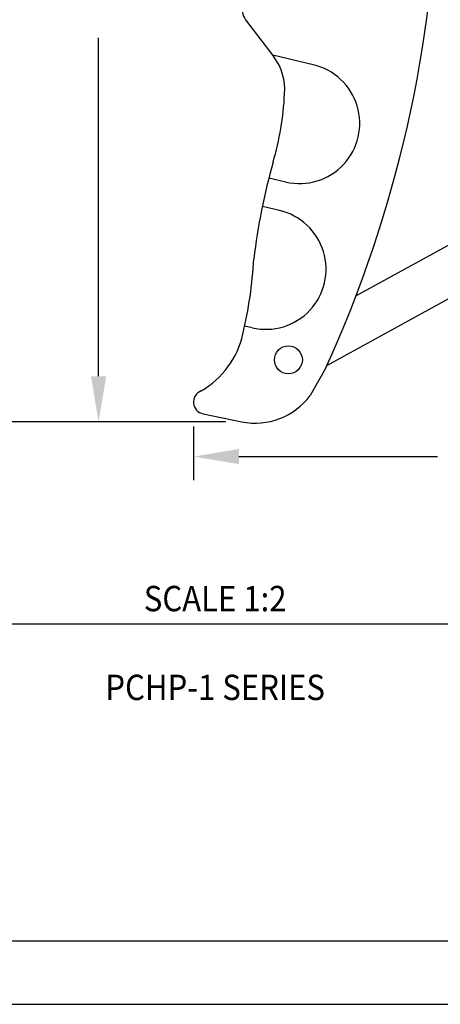
# Model space of a CAD drawing. Extents: x 0 to 20.5, y -0.2 to 15.9.
# Drawn here: x 10.6 to 13.9, y 0 to 7.8 of the extents above; entities that cross this region are included whole.
import ezdxf
from ezdxf.enums import TextEntityAlignment as Align

# ---------------------------------------------------------------- set-up
doc = ezdxf.new("R2010")
doc.units = 0
doc.header["$MEASUREMENT"] = 0
for name, color, linetype in [('DIMENS', 7, 'CONTINUOUS'), ('FORMAT', 8, 'CONTINUOUS'), ('FORMATTEXT', 7, 'CONTINUOUS'), ('PART', 3, 'CONTINUOUS')]:
    doc.layers.add(name, color=color, linetype=linetype)
doc.styles.add('ROMANS', font='romans.shx', dxfattribs={"width": 0.75})
doc.styles.add('STYLE1', font='romans.shx', dxfattribs={"width": 0.75, "height": 0.225})
doc.styles.add('STYLE2', font='romans.shx', dxfattribs={"height": 0.1})
doc.styles.add('STYLE4', font='romans.shx', dxfattribs={"height": 0.0625})

# ---------------------------------------------------------------- blocks, each defined once
blk = doc.blocks.new('DWYERA')
at = {"layer": 'FORMAT'}
for p, q in [((0, 1.5), (10.24, 1.5)), ((0, 0.25), (7.315, 0.25)), ((0, 0), (10.24, 0))]:
    blk.add_line(p, q, dxfattribs=at)
at = {"layer": 'FORMAT', "style": 'STYLE4', "flags": 4}
for tag, p in [('DECTOL', (9.3861, 1.6996)), ('ANGTOL', (8.7466, 1.593))]:
    blk.add_attdef(tag, p, '', height=0.0625, dxfattribs=at)
at = {"layer": 'FORMATTEXT', "style": 'ROMANS', "width": 0.9, "flags": 4}
blk.add_attdef('TOP_FR_NO', text='', height=0.1, dxfattribs=at).set_placement((10.04, 7.9666), align=Align.RIGHT)
blk.add_attdef('SIDE_FR_NO', text='', height=0.1, rotation=90, dxfattribs=at).set_placement((10.369, 7.7375), align=Align.RIGHT)
at = {"layer": 'FORMATTEXT'}
for tag, height, style, width, p in [('SCALE', 0.1, 'STYLE4', 0.9, (6.0825, 1.55)), ('BYD', 0.07, 'STYLE4', 0.75, (3.9125, 1.39)), ('RBDN', 0.1, 'STYLE2', 0.75, (0.1375, 1.325)), ('DATED', 0.07, 'STYLE4', 0.75, (3.9125, 1.28)), ('BYC', 0.07, 'STYLE4', 0.75, (3.9125, 1.14)), ('RBCN', 0.1, 'STYLE2', 0.75, (0.1375, 1.075)), ('DATEC', 0.07, 'STYLE4', 0.75, (3.9125, 1.03)), ('BYB', 0.07, 'STYLE4', 0.75, (3.9125, 0.89)), ('RBBN', 0.1, 'STYLE2', 0.75, (0.1375, 0.825)), ('DATEB', 0.07, 'STYLE4', 0.75, (3.9125, 0.78)), ('BYA', 0.07, 'STYLE4', 0.75, (3.9125, 0.64)), ('RBAN', 0.1, 'STYLE2', 0.75, (0.1375, 0.575)), ('DATEA', 0.07, 'STYLE4', 0.75, (3.9125, 0.53))]:
    blk.add_attdef(tag, text='', height=height, dxfattribs=dict(at, style=style, width=width)).set_placement(p, align=Align.CENTER)
at = {"layer": 'FORMATTEXT', "style": 'STYLE4', "width": 0.9}
blk.add_attdef('WAS_PROJ#', text='', height=0.0625, dxfattribs=at).set_placement((10.04, 1.5125), align=Align.RIGHT)
at = {"layer": 'FORMATTEXT', "style": 'STYLE4', "width": 0.75}
for tag, p in [('REVBLKDTEXTTOP', (0.3595, 1.395)), ('REVBLKDTEXTBTTM', (0.3595, 1.28)), ('REVBLKCTEXTTOP', (0.3595, 1.145)), ('REVBLKCTEXTBTTM', (0.3595, 1.03)), ('REVBLKBTEXTTOP', (0.3595, 0.895)), ('REVBLKBTEXTBTTM', (0.3595, 0.78)), ('REVBLKATEXTTOP', (0.3595, 0.645)), ('REVBLKATEXTBTTM', (0.3595, 0.53))]:
    blk.add_attdef(tag, p, '', height=0.07, dxfattribs=at)
at = {"layer": 'FORMATTEXT', "flags": 4}
for tag, style, width, p in [('MATERIALFR', 'ROMANS', 0.75, (8.7775, 1.3459)), ('DATE', 'ROMANS', 0.75, (4.5375, 1.25)), ('T1L', 'STYLE2', 0.9, (6.0825, 1.1999)), ('MATERIALDESCR', 'ROMANS', 0.75, (8.7775, 1.1745)), ('T2L', 'STYLE2', 0.9, (6.0825, 1.0439)), ('FINISHFR', 'ROMANS', 0.75, (8.7775, 0.9795)), ('DRAFTER', 'ROMANS', 0.75, (4.5375, 0.94)), ('T3L', 'STYLE2', 0.9, (6.0825, 0.8879)), ('FINISHDESCR', 'ROMANS', 0.75, (8.7775, 0.8081)), ('T4L', 'STYLE2', 0.9, (6.0825, 0.7319)), ('T5L', 'STYLE2', 0.9, (6.0825, 0.5759)), ('T6L', 'STYLE2', 0.9, (6.0825, 0.4199)), ('APPDBY', 'ROMANS', 0.75, (4.5375, 0.32))]:
    blk.add_attdef(tag, text='', height=0.1, dxfattribs=dict(at, style=style, width=width)).set_placement(p, align=Align.CENTER)
at = {"layer": 'FORMATTEXT', "style": 'STYLE1', "width": 0.625, "flags": 4}
blk.add_attdef('DWG_FR#', (7.9849, 0.0861), '', height=0.2, dxfattribs=at)

msp = doc.modelspace()

# ---------------------------------------------------------------- linework, layer by layer
at = {"layer": 'DIMENS', "color": 7, "ltscale": 0.25}
for p, q in [((11.2452, 4.9539), (11.2452, 7.6218)), ((12.2502, 4.5939), (9.5623, 4.5939)), ((12.2502, 4.5939), (11.0592, 4.5939)), ((11.9932, 4.5559), (11.9932, 4.1338)), ((12.3532, 4.3198), (13.9199, 4.3198))]:
    msp.add_line(p, q, dxfattribs=at)
for points in [[(11.1852, 4.9539), (11.3052, 4.9539), (11.2452, 4.5939)], [(12.3532, 4.3798), (12.3532, 4.2598), (11.9932, 4.3198)]]:
    msp.add_solid(points, dxfattribs=at)
at = {"layer": 'PART', "color": 7}
for p, q in [((12.405, 7.7654), (12.6282, 7.4732)), ((12.9384, 7.4106), (12.6196, 7.4844)), ((12.724, 6.4851), (12.5887, 6.5164)), ((12.6721, 6.261), (12.5374, 6.2922)), ((13.2755, 5.5864), (14.0541, 6.014)), ((13.0459, 5.0381), (14.1997, 5.6719)), ((12.4578, 5.3355), (12.3984, 5.3493)), ((13.0354, 5.0152), (12.9145, 4.8015)), ((12.0716, 4.6571), (12.3752, 4.5939))]:
    msp.add_line(p, q, dxfattribs=at)
msp.add_circle((12.7431, 5.0829), 0.11, dxfattribs=at)
for centre, radius, start, end in [((4.179, 9.0742), 9.7423, 335.37714, 359.15519), ((12.5044, 7.8413), 0.125, 98.80309, 217.36655), ((12.2811, 7.2145), 0.4329, 355.45415, 36.69486), ((10.4487, 7.2845), 2.2664, 343.53901, 357.36051), ((17.6088, 5.2492), 5.1776, 164.39097, 173.00598), ((9.1219, 6.0602), 3.3527, 346.64497, 356.9124), ((11.71, 5.4363), 0.6905, 299.93463, 347.41234), ((12.0877, 4.7498), 0.0941, 110.62174, 260.13242), ((12.4801, 5.1258), 0.5422, 258.85078, 323.25595)]:
    msp.add_arc(centre, radius, start, end, dxfattribs=at)
at = {"layer": 'PART', "color": 7, "ltscale": 0.25}
for centre in [(12.8312, 6.9478), (12.565, 5.7983)]:
    msp.add_arc(centre, 0.475, 256.96007, 76.96007, dxfattribs=at)

# ---------------------------------------------------------------- block references
at = {"layer": 'FORMAT', "ltscale": 0.25}
ref = msp.add_blockref('DWYERA', (0, 0), dxfattribs=dict(at, xscale=2, yscale=2, zscale=2))
ref.add_attrib('T1L', 'PCHP-1 SERIES', dxfattribs={"layer": 'FORMATTEXT', "height": 0.2, "style": 'STYLE2', "width": 0.9, "flags": 4}).set_placement((12.165, 2.3997), align=Align.CENTER)
ref.add_attrib('SCALE', 'SCALE 1:2', dxfattribs={"layer": 'FORMATTEXT', "height": 0.2, "style": 'STYLE4', "width": 0.9}).set_placement((12.165, 3.1), align=Align.CENTER)

doc.saveas('drawing.dxf')
